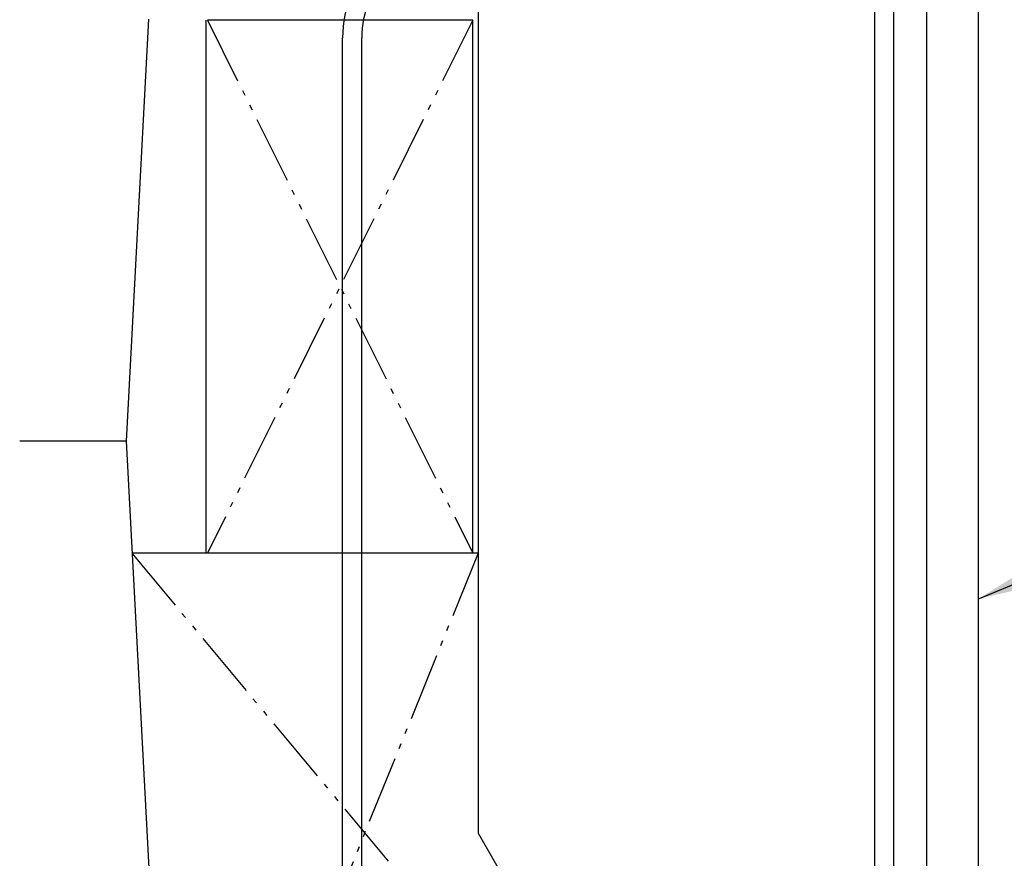
# Model space of a CAD drawing. Units: inches. Extents: x 10965 to 21442, y 1918 to 3323.
# Drawn here: x 11148 to 11184, y 1949 to 1980 of the extents above; entities that cross this region are included whole.
import ezdxf

# ---------------------------------------------------------------- set-up
doc = ezdxf.new("R2010")
doc.units = ezdxf.units.IN
doc.header["$LTSCALE"] = 0.5
doc.header["$MEASUREMENT"] = 0
doc.linetypes.add('DIVIDE', pattern=[13.2, 5, -0.8, 0.4, -0.8, 0.4, -0.8, 5])
doc.layers.get('0').update_dxf_attribs({"linetype": 'CONTINUOUS'})
doc.layers.add('017', color=1, linetype='CONTINUOUS')
doc.layers.add('Dimensions', color=1, linetype='CONTINUOUS')
doc.styles.get("Standard").update_dxf_attribs({"font": 'TIMES.TTF'})
doc.dimstyles.new('Copy of STANDARD', dxfattribs={"dimtxt": 1.5, "dimasz": 1.4925, "dimexe": 0.3675, "dimexo": 1, "dimgap": 0.09, "dimtad": 0, "dimtih": 1, "dimtoh": 1, "dimdec": 3, "dimzin": 0, "dimdsep": 46, "dimlunit": 4, "dimtxsty": 'Standard', "dimcen": 0.09, "dimadec": 0, "dimazin": 0, "dimtfac": 1, "dimtdec": 3, "dimtofl": 0, "dimtmove": 0, "dimatfit": 3, "dimfxl": 0, "dimtolj": 1, "dimtzin": 0, "dimarcsym": 0})

msp = doc.modelspace()

# ---------------------------------------------------------------- linework, layer by layer
at = {"linetype": 'Continuous'}
for p, q in [((11152.261, 1980.4147), (11151.4444, 1964.8332)), ((11151.4444, 1964.8332), (11147.5074, 1964.8332)), ((11151.4444, 1964.8332), (11152.8234, 1938.5215))]:
    msp.add_line(p, q, dxfattribs=at)
at = {"layer": '017', "linetype": 'Continuous'}
for p, q in [((11179.0822, 1934.9513), (11179.0822, 1997.3528)), ((11179.7908, 1934.9513), (11179.7908, 1997.3528)), ((11181.0054, 1935.0694), (11181.0054, 1992.1756)), ((11182.907, 1935.0694), (11182.907, 1992.1756)), ((11164.4365, 1981.37), (11164.4365, 1950.3543)), ((11154.3972, 1960.6993), (11154.3972, 1980.3843)), ((11164.2397, 1980.3843), (11154.4365, 1980.3843)), ((11164.2397, 1960.6993), (11164.2397, 1980.3843)), ((11159.4299, 1934.8213), (11159.4299, 1979.7263)), ((11160.1386, 1934.8213), (11160.1386, 1979.7263)), ((11164.4365, 1960.6993), (11151.6448, 1960.6993)), ((11164.2397, 1960.6993), (11154.4365, 1960.6993)), ((11164.4365, 1950.3543), (11176.5335, 1929.4016))]:
    msp.add_line(p, q, dxfattribs=at)
at = {"layer": '017', "linetype": 'DIVIDE'}
for p, q in [((11154.4365, 1980.3843), (11164.2397, 1960.6993)), ((11164.2397, 1980.3843), (11154.4365, 1960.6993)), ((11151.6448, 1960.6993), (11173.9204, 1933.9277)), ((11164.4365, 1960.6993), (11153.678, 1934.1474))]:
    msp.add_line(p, q, dxfattribs=at)
at = {"layer": '017', "linetype": 'Continuous'}
for radius in [4.2913, 3.5827]:
    msp.add_arc((11163.7213, 1979.7263), radius, 135, 180, dxfattribs=at)

# ---------------------------------------------------------------- leaders
at = {"layer": 'Dimensions', "annotation_type": 0, "has_hookline": 1, "hookline_direction": 0, "text_width": 17.7426}
msp.add_leader([(11182.907, 1959.0087), (11215.6799, 1972.6026), (11217.1724, 1972.6026)], dimstyle='Copy of STANDARD', override={"dimgap": 0.09, "dimtad": 0}, dxfattribs=at)

doc.saveas('drawing.dxf')
